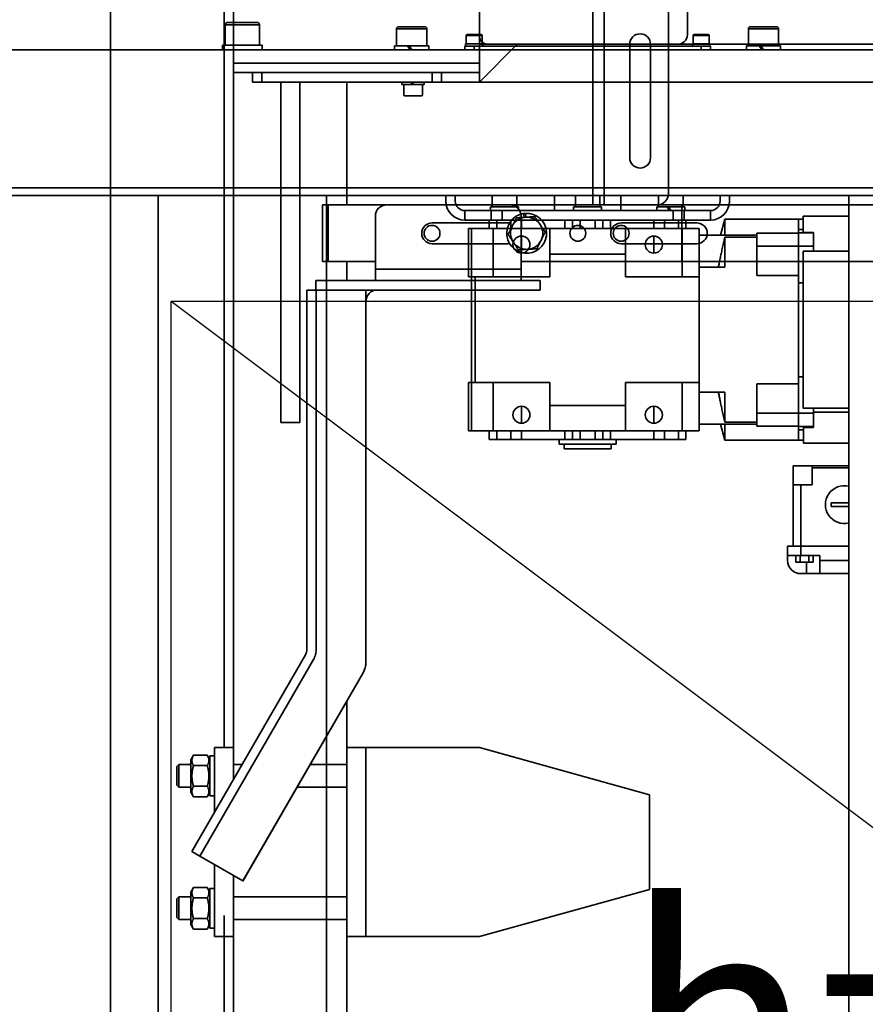
# Model space of a CAD drawing. Units: millimetres. Extents: x 494640 to 518138, y 1572056 to 1618297.
# Drawn here: x 514856 to 515303, y 1596177 to 1596698 of the extents above; entities that cross this region are included whole.
import ezdxf

# ---------------------------------------------------------------- set-up
doc = ezdxf.new("R2010")
doc.units = ezdxf.units.MM
doc.layers.add('Visible (ISO)', color=7, linetype='Continuous', lineweight=35)
doc.layers.add('Visible Narrow (ISO)', color=7, linetype='Continuous', lineweight=35)
doc.styles.add('Note Text (DIN)', font='ISOCPEUR.TTF')

# ---------------------------------------------------------------- blocks, each defined once
blk = doc.blocks.new('A$C0dd6f906')
at = {"layer": 'Visible (ISO)'}
for p, q in [((-715.07, -553.5), (-715.07, -71.5)), ((-710.07, -71.5), (-710.07, -191.5)), ((-520.07, -82.5), (-520.07, -260.5)), ((-514.07, -82.5), (-514.07, -260.5)), ((-480.07, -82.5), (-480.07, -260.5)), ((-775.07, -1150.33), (-775.07, -140.33)), ((-580.07, -136), (-580.07, -177)), ((-580.07, -177), (-580.07, -136)), ((-470.07, -176.5), (-470.07, -136.5)), ((-580.07, -201.5), (-580.07, -177)), ((-580.07, -191.5), (-580.07, -177)), ((-580.07, -201.5), (-560.07, -181.5)), ((-560.07, -181.5), (-580.07, -201.5)), ((-580.07, -181.5), (288.48, -181.5)), ((-575.57, -181.5), (-520.07, -181.5)), ((-500.57, -181.5), (-489.57, -181.5)), ((-500.57, -241.5), (-500.57, -181.5)), ((-489.57, -181.5), (-489.57, -241.5)), ((-480.07, -181.5), (-475.07, -181.5)), ((-710.07, -191.5), (-580.07, -191.5)), ((-710.07, -191.5), (-710.07, -196.5)), ((-580.07, -196.5), (-710.07, -196.5)), ((-710.06, -196.5), (-710.06, -562.5)), ((-700.07, -196.5), (-700.07, -201.5)), ((-695.07, -201.5), (-695.07, -196.5)), ((-605.07, -196.5), (-605.07, -201.5)), ((-600.07, -201.5), (-600.07, -196.5)), ((-700.07, -201.5), (-695.07, -201.5)), ((-605.07, -201.5), (-695.07, -201.5)), ((-685.06, -201.5), (-685.06, -381.5)), ((-675.06, -381.5), (-675.06, -201.5)), ((-675.06, -201.5), (-675.06, -381.5)), ((-650.06, -201.5), (-650.06, -266.5)), ((-620.97, -202.8), (-620.97, -201.5)), ((-620.97, -202.8), (-615.33, -202.8)), ((-620.07, -208.2), (-620.07, -202.8)), ((-616.08, -201.5), (-615.33, -202.8)), ((-614.81, -202.8), (-615.56, -201.5)), ((-614.81, -202.8), (-615.33, -202.8)), ((-614.81, -202.8), (-609.17, -202.8)), ((-610.07, -208.2), (-610.07, -202.8)), ((-609.17, -202.8), (-609.17, -201.5)), ((-608.59, -201.5), (311.41, -201.5)), ((-605.07, -201.5), (-600.07, -201.5)), ((-580.07, -201.5), (-520.07, -201.5)), ((-610.67, -208.8), (-619.47, -208.8)), ((-775.07, -1228.54), (-775.07, -218.54)), ((-520.07, -266.5), (-520.07, -260.5)), ((-514.07, -260.5), (-514.07, -266.5)), ((-660.07, -266.5), (-663.07, -266.5)), ((-663.07, -274.5), (-663.07, -266.5)), ((-660.07, -266.5), (-629.07, -266.5)), ((-660.07, -266.5), (-660.07, -274.5)), ((-629.07, -266.5), (-441.07, -266.5)), ((-564, -266.5), (-473, -266.5)), ((187, -266.5), (-473, -266.5)), ((-473, -266.5), (-473, -296.5)), ((-663.07, -288.5), (-663.07, -274.5)), ((-660.07, -288.5), (-660.07, -274.5)), ((-635.07, -272.5), (-635.07, -294.5)), ((-605.07, -276), (-565.07, -276)), ((-558, -294.5), (-558, -272.5)), ((-556.44, -273.07), (-556.65, -271.07)), ((-555.66, -270.97), (-555.44, -273.01)), ((-505.07, -276), (-465.07, -276)), ((-663.07, -296.5), (-663.07, -288.5)), ((-660.07, -288.5), (-660.07, -296.5)), ((-565.07, -287), (-605.07, -287)), ((-465.07, -287), (-505.07, -287)), ((-663.07, -296.5), (-660.07, -296.5)), ((-635.07, -296.5), (-660.07, -296.5)), ((-650.06, -296.5), (-650.06, -306.5)), ((-635.07, -300.5), (-635.07, -294.5)), ((-558, -300.5), (-558, -294.5)), ((-473, -296.5), (-558, -296.5)), ((-473, -296.5), (187, -296.5)), ((-635.07, -300.5), (-629.07, -300.5)), ((-635.07, -300.5), (-635.07, -306.5)), ((-629.07, -300.5), (-558, -300.5)), ((-564, -300.5), (-558, -300.5)), ((-558, -306.5), (-558, -300.5)), ((-548, -306.5), (-666.51, -306.5)), ((-666.51, -311.5), (-666.51, -306.5)), ((-548, -311.5), (-548, -306.5)), ((-671.29, -311.5), (-666.51, -311.5)), ((-671.29, -311.5), (-671.29, -501.55)), ((-548, -311.5), (-666.51, -311.5)), ((-666.36, -501.55), (-666.36, -311.5)), ((-640.14, -311.5), (-640.14, -508.58)), ((-640.07, -317.5), (-640.07, -508.55)), ((-675.06, -381.5), (-685.06, -381.5)), ((-775.07, -1496.69), (-775.07, -486.69)), ((-732.1, -608.47), (-672.08, -504.51)), ((-727.84, -610.93), (-667.81, -506.97)), ((-641.59, -513.99), (-705.13, -624.05)), ((-641.54, -514.05), (-705.07, -624.08)), ((-650.06, -528.82), (-650.06, -553.5)), ((-720.06, -553.5), (-710.06, -553.5)), ((-720.06, -587.62), (-720.06, -553.5)), ((-710.06, -553.5), (-710.06, -553.5)), ((-710.06, -570.3), (-710.06, -553.5)), ((-640.06, -553.5), (-650.06, -553.5)), ((-650.06, -553.5), (-650.06, -653.5)), ((-640.06, -553.5), (-640.06, -553.5)), ((-640.06, -553.5), (-640.06, -653.5)), ((-640.06, -553.5), (-624.06, -553.5)), ((-640.06, -580.5), (-640.06, -556.5)), ((-640.06, -580.5), (-640.06, -556.5)), ((-640.06, -556.94), (-640.06, -556.94)), ((-640.06, -556.97), (-640.06, -580.03)), ((-580.06, -553.5), (-624.06, -553.5)), ((-580.06, -553.5), (-490.06, -578.5)), ((-490.06, -578.5), (-580.06, -553.5)), ((-580.06, -553.5), (-580.06, -553.5)), ((-732.56, -559.9), (-731.2, -557.53)), ((-732.56, -559.9), (-732.56, -577.1)), ((-731.2, -557.53), (-723.93, -557.53)), ((-723.93, -557.53), (-723.93, -557.53)), ((-722.56, -559.9), (-723.93, -557.53)), ((-722.56, -579.05), (-722.56, -557.95)), ((-720.06, -557.95), (-722.56, -557.95)), ((-710.06, -570.3), (-710.06, -562)), ((-740.06, -563.57), (-738.99, -562.5)), ((-740.06, -573.43), (-740.06, -563.57)), ((-738.99, -562.5), (-738.99, -574.5)), ((-732.56, -562.5), (-738.99, -562.5)), ((-731.2, -563.02), (-723.93, -563.02)), ((-705.56, -562.5), (-710.06, -562.5)), ((-650.06, -562.5), (-669.51, -562.5)), ((-640.06, -566.19), (-640.06, -563.88)), ((-640.06, -563.88), (-640.06, -566.19)), ((-640.06, -570.81), (-640.06, -566.19)), ((-640.06, -566.19), (-640.06, -566.19)), ((-640.06, -566.19), (-640.06, -570.81)), ((-640.06, -570.81), (-640.06, -570.81)), ((-640.06, -573.12), (-640.06, -570.81)), ((-640.06, -570.81), (-640.06, -573.12)), ((-740.06, -573.43), (-738.99, -574.5)), ((-732.56, -574.5), (-738.99, -574.5)), ((-732.56, -577.1), (-731.2, -579.47)), ((-731.2, -573.98), (-723.93, -573.98)), ((-722.56, -577.1), (-723.93, -579.47)), ((-650.06, -574.5), (-676.44, -574.5)), ((-731.2, -579.47), (-723.93, -579.47)), ((-723.93, -579.47), (-723.93, -579.47)), ((-720.06, -579.05), (-722.56, -579.05)), ((-640.06, -580.06), (-640.06, -580.06)), ((-490.06, -578.5), (-490.06, -578.5)), ((-490.06, -578.5), (-490.06, -628.5)), ((-490.06, -578.5), (-490.06, -628.5)), ((-732.1, -608.47), (-727.84, -610.93)), ((-705.13, -624.05), (-727.84, -610.93)), ((-720.06, -653.5), (-720.06, -615.42)), ((-710.06, -621.2), (-710.06, -632.5)), ((-710.06, -653.5), (-710.06, -621.2)), ((-705.07, -624.08), (-705.13, -624.05)), ((-732.56, -629.9), (-731.2, -627.53)), ((-732.56, -629.9), (-732.56, -647.1)), ((-731.2, -627.53), (-723.93, -627.53)), ((-723.93, -627.53), (-723.93, -627.53)), ((-722.56, -629.9), (-723.93, -627.53)), ((-722.56, -649.05), (-722.56, -627.95)), ((-720.06, -627.95), (-722.56, -627.95)), ((-640.06, -650.5), (-640.06, -626.5)), ((-640.06, -650.5), (-640.06, -626.5)), ((-640.06, -626.94), (-640.06, -626.94)), ((-640.06, -626.97), (-640.06, -650.03)), ((-580.06, -653.5), (-490.06, -628.5)), ((-490.06, -628.5), (-580.06, -653.5)), ((-490.06, -628.5), (-490.06, -628.5)), ((-740.06, -633.57), (-738.99, -632.5)), ((-740.06, -643.43), (-740.06, -633.57)), ((-738.99, -632.5), (-738.99, -644.5)), ((-732.56, -632.5), (-738.99, -632.5)), ((-731.2, -633.02), (-723.93, -633.02)), ((-710.06, -632), (-710.06, -645)), ((-650.06, -632.5), (-710.06, -632.5)), ((-710.06, -633.33), (-710.06, -981.33)), ((-640.06, -636.19), (-640.06, -633.88)), ((-640.06, -633.88), (-640.06, -636.19)), ((-640.06, -640.81), (-640.06, -636.19)), ((-640.06, -636.19), (-640.06, -636.19)), ((-640.06, -636.19), (-640.06, -640.81)), ((-740.06, -643.43), (-738.99, -644.5)), ((-732.56, -644.5), (-738.99, -644.5)), ((-731.2, -643.98), (-723.93, -643.98)), ((-715.07, -972.33), (-715.07, -642.33)), ((-650.06, -644.5), (-710.06, -644.5)), ((-650.06, -642.33), (-650.06, -972.33)), ((-640.06, -640.81), (-640.06, -640.81)), ((-640.06, -643.12), (-640.06, -640.81)), ((-640.06, -640.81), (-640.06, -643.12)), ((-732.56, -647.1), (-731.2, -649.47)), ((-731.2, -649.47), (-723.93, -649.47)), ((-722.56, -647.1), (-723.93, -649.47)), ((-723.93, -649.47), (-723.93, -649.47)), ((-720.06, -649.05), (-722.56, -649.05)), ((-640.06, -650.06), (-640.06, -650.06)), ((-720.06, -653.5), (-710.06, -653.5)), ((-710.06, -653.5), (-710.06, -653.5)), ((-650.06, -653.5), (-640.06, -653.5)), ((-640.06, -653.5), (-640.06, -653.5)), ((-640.06, -653.5), (-624.06, -653.5)), ((-624.06, -653.5), (-580.06, -653.5)), ((-580.06, -653.5), (-580.06, -653.5))]:
    blk.add_line(p, q, dxfattribs=at)
for centre in [(-605.07, -281.5), (-528, -281.5), (-505.07, -281.5)]:
    blk.add_circle(centre, 4.19, dxfattribs=at)
for centre, radius, start, end in [((-575.57, -177), 4.5, 180, 270), ((-575.57, -177), 4.5, 180, 270), ((-495.07, -181.5), 5.5, 0, 180), ((-475.07, -176.5), 5, 270, 0), ((-619.47, -208.2), 0.6, 180, 270), ((-610.67, -208.2), 0.6, 270, 0), ((-495.07, -241.5), 5.5, 180, 0), ((-486.07, -260.5), 6, 270, 0), ((-629.07, -272.5), 6, 90, 180), ((-564, -272.5), 6, 0, 90), ((-605.07, -281.5), 5.5, 90, 270), ((-555.07, -281.5), 10.55, 98.6441, 93.2112), ((-565.07, -281.5), 5.5, 80.0813, 90), ((-555.07, -281.5), 8.5, 93.633, 153.633), ((-555.07, -281.5), 10.55, 93.2112, 98.6441), ((-555.07, -281.5), 8.5, 33.633, 93.633), ((-505.07, -281.5), 5.5, 90, 270), ((-465.07, -281.5), 5.5, 270, 90), ((-555.07, -281.5), 8.5, 153.633, 213.633), ((-555.07, -281.5), 8.5, 333.633, 33.633), ((-555.07, -281.5), 8.5, 213.633, 273.633), ((-555.07, -281.5), 8.5, 273.633, 333.633), ((-565.07, -281.5), 5.5, 270, 279.9187), ((-634.07, -317.5), 6, 90, 180), ((-651.07, -508.55), 11, 330, 0)]:
    blk.add_arc(centre, radius, start, end, dxfattribs=at)
for points, weights in [([(-562.68, -277.72), (-561.67, -275.68), (-560.5, -273.33)], [1, 1.0379548493, 1]), ([(-560.5, -273.33), (-557.88, -273.16), (-555.6, -273.02)], [1, 1.0379548493, 1]), ([(-555.6, -273.02), (-553.33, -272.87), (-550.71, -272.71)], [1, 1.0379548493, 1]), ([(-550.71, -272.71), (-549.25, -274.9), (-547.99, -276.79)], [1, 1.0379548493, 1]), ([(-564.86, -282.12), (-563.69, -279.77), (-562.68, -277.72)], [1, 1.0379548493, 1]), ([(-547.99, -276.79), (-546.73, -278.69), (-545.27, -280.88)], [1, 1.0379548493, 1]), ([(-545.27, -280.88), (-546.44, -283.23), (-547.45, -285.28)], [1, 1.0379548493, 1]), ([(-562.14, -286.21), (-563.4, -284.31), (-564.86, -282.12)], [1, 1.0379548493, 1]), ([(-559.42, -290.29), (-560.88, -288.1), (-562.14, -286.21)], [1, 1.0379548493, 1]), ([(-547.45, -285.28), (-548.46, -287.32), (-549.63, -289.67)], [1, 1.0379548493, 1]), ([(-554.53, -289.98), (-556.8, -290.13), (-559.42, -290.29)], [1, 1.0379548493, 1]), ([(-549.63, -289.67), (-552.25, -289.84), (-554.53, -289.98)], [1, 1.0379548493, 1]), ([(-731.2, -557.53), (-732.78, -560.27), (-731.2, -563.02)], [1, 1.15470053838, 1]), ([(-723.93, -563.02), (-722.35, -560.27), (-723.93, -557.53)], [1, 1.15470053838, 1]), ([(-731.2, -563.02), (-732.78, -568.5), (-731.2, -573.98)], [1, 1.15470053838, 1]), ([(-723.93, -573.98), (-722.35, -568.5), (-723.93, -563.02)], [1, 1.15470053838, 1]), ([(-731.2, -573.98), (-732.78, -576.73), (-731.2, -579.47)], [1, 1.15470053838, 1]), ([(-723.93, -579.47), (-722.35, -576.73), (-723.93, -573.98)], [1, 1.15470053838, 1]), ([(-731.2, -627.53), (-732.78, -630.27), (-731.2, -633.02)], [1, 1.15470053838, 1]), ([(-723.93, -633.02), (-722.35, -630.27), (-723.93, -627.53)], [1, 1.15470053838, 1]), ([(-731.2, -633.02), (-732.78, -638.5), (-731.2, -643.98)], [1, 1.15470053838, 1]), ([(-723.93, -643.98), (-722.35, -638.5), (-723.93, -633.02)], [1, 1.15470053838, 1]), ([(-731.2, -643.98), (-732.78, -646.73), (-731.2, -649.47)], [1, 1.15470053838, 1]), ([(-723.93, -649.47), (-722.35, -646.73), (-723.93, -643.98)], [1, 1.15470053838, 1])]:
    blk.add_rational_spline(points, weights, degree=2, dxfattribs=at)
for points, knots in [([(-672.08, -504.51), (-671.82, -504.06), (-671.62, -503.58), (-671.35, -502.58), (-671.29, -502.07), (-671.29, -501.55)], [0, 0, 0, 0, 0.1549132, 0.1549132, 0.3098265, 0.3098265, 0.3098265, 0.3098265]), ([(-666.36, -501.55), (-666.36, -502.5), (-666.49, -503.44), (-666.98, -505.27), (-667.34, -506.15), (-667.81, -506.97)], [0, 0, 0, 0, 0.2840073, 0.2840073, 0.5680152, 0.5680152, 0.5680152, 0.5680152]), ([(-641.59, -513.99), (-641.12, -513.17), (-640.76, -512.3), (-640.27, -510.47), (-640.14, -509.52), (-640.14, -508.58)], [0, 0, 0, 0, 0.2840073, 0.2840073, 0.5680152, 0.5680152, 0.5680152, 0.5680152])]:
    blk.add_open_spline(points, degree=3, knots=knots, dxfattribs=at)
blk = doc.blocks.new('vp_mp')
at = {"layer": 'Visible (ISO)'}
for p, q in [((10765.82, 5541.74), (10765.82, 5530.94)), ((10767.02, 5542.94), (10782.62, 5542.94)), ((10783.82, 5541.74), (10783.82, 5530.94)), ((10856.41, 5539.64), (10856.41, 5530.64)), ((10857.41, 5540.64), (10871.41, 5540.64)), ((10872.41, 5539.64), (10872.41, 5530.64)), ((10893.17, 5536.14), (10893.17, 5531.64)), ((10893.67, 5536.64), (10901.17, 5536.64)), ((10901.67, 5536.14), (10901.67, 5531.64)), ((11013.17, 5536.14), (11013.17, 5531.64)), ((11013.67, 5536.64), (11021.17, 5536.64)), ((11021.67, 5536.14), (11021.67, 5531.64)), ((11042.41, 5539.64), (11042.41, 5530.64)), ((11043.41, 5540.64), (11057.41, 5540.64)), ((11058.41, 5539.64), (11058.41, 5530.64)), ((10764.27, 5530.94), (10785.37, 5530.94)), ((10764.27, 5528.44), (10764.27, 5530.94)), ((10785.37, 5528.44), (10785.37, 5530.94)), ((10855.36, 5530.64), (10862.22, 5530.64)), ((10855.36, 5528.44), (10855.36, 5530.64)), ((10862.22, 5530.64), (10862.28, 5530.64)), ((10862.28, 5530.64), (10863.09, 5530.64)), ((10863.09, 5530.64), (10873.46, 5530.64)), ((10873.46, 5528.44), (10873.46, 5530.64)), ((10892.82, 5531.64), (10901.88, 5531.64)), ((10892.82, 5530.44), (10892.82, 5531.64)), ((10901.88, 5531.64), (10901.97, 5531.64)), ((10901.97, 5531.64), (10902.02, 5531.64)), ((10902.02, 5530.52), (10902.02, 5531.64)), ((11012.82, 5531.64), (11021.88, 5531.64)), ((11012.82, 5530.44), (11012.82, 5531.64)), ((11021.88, 5531.64), (11021.97, 5531.64)), ((11021.97, 5531.64), (11022.02, 5531.64)), ((11022.02, 5530.52), (11022.02, 5531.64)), ((11041.36, 5530.64), (11048.22, 5530.64)), ((11041.36, 5528.44), (11041.36, 5530.64)), ((11048.22, 5530.64), (11048.28, 5530.64)), ((11048.28, 5530.64), (11049.09, 5530.64)), ((11049.09, 5530.64), (11059.46, 5530.64)), ((11059.46, 5528.44), (11059.46, 5530.64)), ((10337.82, 5528.44), (11942.22, 5528.44)), ((10477.51, 5528.44), (12081.91, 5528.44)), ((10709.38, 5528.44), (12313.78, 5528.44)), ((10892.42, 5530.44), (10892.42, 5528.44)), ((10892.42, 5530.44), (10897.42, 5530.44)), ((11017.42, 5530.44), (10897.42, 5530.44)), ((11017.42, 5530.44), (11022.42, 5530.44)), ((11022.42, 5528.44), (11022.42, 5530.44)), ((11942.22, 5451.44), (10337.82, 5451.44)), ((12081.91, 5451.44), (10477.51, 5451.44)), ((12313.78, 5451.44), (10709.38, 5451.44)), ((10730.32, 5451.44), (10730.32, 4430.44)), ((10819.32, 5451.44), (10819.32, 4430.44)), ((10882.41, 5448.44), (10882.41, 5451.44)), ((10887.41, 5451.44), (10887.41, 5448.44)), ((10906.91, 5451.44), (10906.91, 5445.44)), ((10919.91, 5451.44), (10919.91, 5445.44)), ((10939.91, 5443.44), (10939.91, 5451.44)), ((10950.91, 5451.44), (10950.91, 5445.44)), ((10963.91, 5451.44), (10963.91, 5445.44)), ((10974.91, 5443.44), (10974.91, 5451.44)), ((10994.91, 5451.44), (10994.91, 5445.44)), ((11007.91, 5451.44), (11007.91, 5445.44)), ((11027.41, 5448.44), (11027.41, 5451.44)), ((11032.41, 5451.44), (11032.41, 5448.44)), ((11095.52, 5451.44), (11095.52, 4430.44)), ((10892.41, 5443.44), (10906.33, 5443.44)), ((10892.41, 5438.44), (10892.41, 5443.44)), ((10906.01, 5445.44), (10920.81, 5445.44)), ((10906.01, 5443.44), (10906.01, 5445.44)), ((10906.33, 5443.44), (10912.18, 5443.44)), ((11002.63, 5443.44), (10912.18, 5443.44)), ((10920.81, 5443.44), (10920.81, 5445.44)), ((10950.01, 5445.44), (10964.81, 5445.44)), ((10950.01, 5443.45), (10950.01, 5445.44)), ((10964.81, 5443.44), (10964.81, 5445.44)), ((10994.01, 5445.44), (10999.47, 5445.44)), ((10994.01, 5443.44), (10994.01, 5445.44)), ((10999.47, 5445.44), (10999.51, 5445.44)), ((10999.51, 5445.44), (11000.26, 5445.44)), ((11000.26, 5445.44), (11008.81, 5445.44)), ((11002.63, 5443.44), (11008.48, 5443.44)), ((11008.48, 5443.44), (11022.41, 5443.44)), ((11008.81, 5443.44), (11008.81, 5445.44)), ((11022.41, 5438.44), (11022.41, 5443.44)), ((10906.33, 5438.44), (10892.41, 5438.44)), ((10905.41, 5433.94), (10905.41, 5438.44)), ((10912.18, 5438.44), (10906.33, 5438.44)), ((10912.18, 5438.44), (11002.63, 5438.44)), ((10949.41, 5433.94), (10949.41, 5438.44)), ((10965.41, 5438.44), (10965.41, 5433.94)), ((11008.48, 5438.44), (11002.63, 5438.44)), ((11022.41, 5438.44), (11008.48, 5438.44)), ((11009.41, 5438.44), (11009.41, 5433.94)), ((11027.63, 5430.44), (11029.91, 5438.94)), ((11029.91, 5438.94), (11029.91, 5430.44)), ((11029.91, 5438.94), (11068.91, 5438.94)), ((11068.91, 5433.4), (11068.91, 5438.94)), ((11071.41, 5438.94), (11068.91, 5438.94)), ((11068.91, 5438.94), (11068.91, 5433.4)), ((11095.52, 5440.44), (11071.41, 5440.44)), ((11071.41, 5431.94), (11071.41, 5440.44)), ((10894.41, 5433.94), (10895.91, 5433.94)), ((10894.41, 5433.94), (10894.41, 5408.44)), ((10895.91, 5433.94), (10907.41, 5433.94)), ((10895.91, 5433.94), (10895.91, 5408.44)), ((10907.41, 5433.94), (10937.41, 5433.94)), ((10907.41, 5433.94), (10907.41, 5408.44)), ((10937.41, 5433.94), (10977.41, 5433.94)), ((10937.41, 5433.94), (10937.41, 5408.44)), ((10977.41, 5433.94), (11007.41, 5433.94)), ((10977.41, 5433.94), (10977.41, 5408.44)), ((11007.41, 5433.94), (11016.41, 5433.94)), ((11007.41, 5433.94), (11007.41, 5408.44)), ((11016.41, 5433.94), (11016.41, 5408.44)), ((11068.91, 5433.4), (11071.41, 5433.4)), ((11068.91, 5431.7), (11068.91, 5433.4)), ((11068.91, 5424.63), (11068.91, 5431.7)), ((11076.91, 5431.7), (11068.91, 5431.7)), ((11071.41, 5431.94), (11076.91, 5431.94)), ((11076.91, 5431.7), (11076.91, 5431.94)), ((11076.91, 5424.63), (11076.91, 5431.7)), ((11016.41, 5430.44), (11046.91, 5430.44)), ((11046.91, 5429.41), (11029.91, 5429.41)), ((11029.91, 5429.41), (11029.91, 5413.44)), ((11046.91, 5424.66), (11046.91, 5431.44)), ((11046.91, 5431.44), (11068.91, 5431.44)), ((11046.91, 5424.66), (11046.91, 5409.1)), ((11046.91, 5424.66), (11068.91, 5424.66)), ((11068.91, 5405.29), (11068.91, 5424.63)), ((11076.91, 5424.63), (11068.91, 5424.63)), ((11095.52, 5421.94), (11071.41, 5421.94)), ((11071.41, 5338.94), (11071.41, 5421.94)), ((11076.91, 5421.94), (11076.91, 5424.63)), ((10937.41, 5420.44), (10977.41, 5420.44)), ((11029.91, 5413.44), (11016.41, 5413.44)), ((10894.41, 5408.44), (10895.91, 5408.44)), ((10895.91, 5352.44), (10895.91, 5408.44)), ((10895.91, 5408.44), (10907.41, 5408.44)), ((10897.91, 5352.44), (10897.91, 5408.44)), ((10907.41, 5408.44), (10937.41, 5408.44)), ((10977.41, 5408.44), (11007.41, 5408.44)), ((11007.41, 5408.44), (11016.41, 5408.44)), ((11016.41, 5352.44), (11016.41, 5408.44)), ((11068.91, 5409.1), (11046.91, 5409.1)), ((11071.41, 5405.29), (11068.91, 5405.29)), ((11068.91, 5355.58), (11068.91, 5405.29)), ((11068.91, 5405.29), (11068.91, 5355.58)), ((11068.91, 5355.58), (11071.41, 5355.58)), ((11068.91, 5336.24), (11068.91, 5355.58)), ((10894.41, 5352.44), (10895.91, 5352.44)), ((10894.41, 5352.44), (10894.41, 5326.94)), ((10895.91, 5352.44), (10907.41, 5352.44)), ((10895.91, 5352.44), (10895.91, 5326.94)), ((10907.41, 5352.44), (10937.41, 5352.44)), ((10907.41, 5352.44), (10907.41, 5326.94)), ((10937.41, 5352.44), (10937.41, 5326.94)), ((10977.41, 5352.44), (11007.41, 5352.44)), ((10977.41, 5352.44), (10977.41, 5326.94)), ((11007.41, 5352.44), (11016.41, 5352.44)), ((11007.41, 5352.44), (11007.41, 5326.94)), ((11016.41, 5352.44), (11016.41, 5326.94)), ((11046.91, 5351.78), (11068.91, 5351.78)), ((11046.91, 5351.78), (11046.91, 5336.22)), ((11029.91, 5347.44), (11016.41, 5347.44)), ((11029.91, 5347.44), (11029.91, 5331.47)), ((10937.41, 5340.44), (10977.41, 5340.44)), ((11095.52, 5338.94), (11071.41, 5338.94)), ((11076.91, 5336.24), (11076.91, 5338.94)), ((11046.91, 5336.22), (11068.91, 5336.22)), ((11046.91, 5329.44), (11046.91, 5336.22)), ((11068.91, 5329.17), (11068.91, 5336.24)), ((11076.91, 5336.24), (11068.91, 5336.24)), ((11076.91, 5336.84), (11095.52, 5336.84)), ((11076.91, 5329.17), (11076.91, 5336.24)), ((11046.91, 5330.44), (11016.41, 5330.44)), ((11027.63, 5330.44), (11029.91, 5321.94)), ((11029.91, 5331.47), (11046.91, 5331.47)), ((11029.91, 5330.44), (11029.91, 5321.94)), ((11046.91, 5329.44), (11068.91, 5329.44)), ((11076.91, 5329.17), (11068.91, 5329.17)), ((11068.91, 5327.48), (11068.91, 5329.17)), ((11071.51, 5327.48), (11068.91, 5327.48)), ((11068.91, 5321.94), (11068.91, 5327.48)), ((11068.91, 5327.48), (11068.91, 5321.94)), ((11076.91, 5328.72), (11071.51, 5328.72)), ((11071.51, 5328.72), (11071.51, 5320.44)), ((11076.91, 5328.72), (11076.91, 5329.17)), ((10894.41, 5326.94), (10895.91, 5326.94)), ((10895.91, 5326.94), (10907.41, 5326.94)), ((10905.41, 5322.44), (10905.41, 5326.94)), ((10905.41, 5322.44), (10909.41, 5322.44)), ((10907.41, 5326.94), (10937.41, 5326.94)), ((10916.75, 5322.44), (10909.41, 5322.44)), ((10922.42, 5322.44), (10916.75, 5322.44)), ((10922.42, 5322.44), (10945.36, 5322.44)), ((10937.41, 5326.94), (10977.41, 5326.94)), ((10942.41, 5319.94), (10942.41, 5322.44)), ((10949.41, 5322.44), (10945.36, 5322.44)), ((10949.41, 5322.44), (10949.41, 5326.94)), ((10949.41, 5322.44), (10953.41, 5322.44)), ((10961.41, 5322.44), (10953.41, 5322.44)), ((10961.41, 5322.44), (10965.41, 5322.44)), ((10965.41, 5326.94), (10965.41, 5322.44)), ((10969.45, 5322.44), (10965.41, 5322.44)), ((10969.45, 5322.44), (10992.39, 5322.44)), ((10972.41, 5319.94), (10972.41, 5322.44)), ((10977.41, 5326.94), (11007.41, 5326.94)), ((10998.06, 5322.44), (10992.39, 5322.44)), ((11005.41, 5322.44), (10998.06, 5322.44)), ((11005.41, 5322.44), (11009.41, 5322.44)), ((11007.41, 5326.94), (11016.41, 5326.94)), ((11009.41, 5326.94), (11009.41, 5322.44)), ((10972.41, 5319.94), (10942.41, 5319.94)), ((10944.91, 5317.44), (10944.91, 5319.94)), ((10969.91, 5317.44), (10944.91, 5317.44)), ((10969.91, 5317.44), (10969.91, 5319.94)), ((11029.91, 5321.94), (11068.91, 5321.94)), ((11071.51, 5321.94), (11068.91, 5321.94)), ((11071.51, 5320.44), (11095.52, 5320.44)), ((11066.11, 5308.44), (11076.11, 5308.44)), ((11066.11, 5298.44), (11066.11, 5308.44)), ((11076.11, 5298.44), (11076.11, 5308.44)), ((11095.52, 5308.44), (11076.11, 5308.44)), ((11076.11, 5298.44), (11066.11, 5298.44)), ((11066.11, 5298.44), (11066.11, 5265.94)), ((11086.11, 5288.94), (11086.11, 5286.94)), ((11095.52, 5288.94), (11086.11, 5288.94)), ((11086.11, 5286.94), (11095.52, 5286.94)), ((11063.11, 5265.94), (11063.11, 5260.94)), ((11063.11, 5265.94), (11070.11, 5265.94)), ((11070.11, 5265.94), (11095.52, 5265.94)), ((11063.11, 5258.44), (11063.11, 5260.94)), ((11070.11, 5260.94), (11063.11, 5260.94)), ((11067.49, 5260.94), (11067.49, 5257.44)), ((11069.8, 5260.94), (11069.8, 5257.44)), ((11070.11, 5260.94), (11080.11, 5260.94)), ((11074.41, 5260.94), (11074.41, 5257.44)), ((11076.72, 5260.94), (11076.72, 5257.44)), ((11080.11, 5260.94), (11080.11, 5258.44)), ((11067.49, 5257.44), (11069.8, 5257.44)), ((11069.8, 5257.44), (11074.41, 5257.44)), ((11074.41, 5257.44), (11076.72, 5257.44)), ((11080.11, 5258.44), (11080.11, 5251.44)), ((11073.11, 5251.44), (11070.11, 5251.44)), ((11080.11, 5251.44), (11073.11, 5251.44)), ((11080.11, 5251.44), (11095.52, 5251.44))]:
    blk.add_line(p, q, dxfattribs=at)
at = {"layer": 'Visible (ISO)', "flags": 128}
for points in [[(11029.91, 5429.41), (11029.73, 5428.61), (11029.55, 5427.82), (11029.38, 5427.04), (11029.21, 5426.28), (11029.05, 5425.53), (11028.89, 5424.8), (11028.73, 5424.08), (11028.58, 5423.37), (11028.43, 5422.67), (11028.28, 5421.99), (11028.14, 5421.31), (11028, 5420.65), (11027.86, 5420), (11027.73, 5419.35), (11027.6, 5418.72), (11027.47, 5418.1), (11027.35, 5417.49), (11027.23, 5416.88), (11027.11, 5416.29), (11026.99, 5415.7), (11026.88, 5415.12), (11026.76, 5414.55), (11026.65, 5413.99), (11026.55, 5413.44)], [(11026.55, 5347.44), (11026.65, 5346.89), (11026.76, 5346.32), (11026.88, 5345.75), (11026.99, 5345.18), (11027.11, 5344.59), (11027.23, 5344), (11027.35, 5343.39), (11027.47, 5342.78), (11027.6, 5342.16), (11027.73, 5341.52), (11027.86, 5340.88), (11028, 5340.23), (11028.14, 5339.57), (11028.28, 5338.89), (11028.43, 5338.21), (11028.58, 5337.51), (11028.73, 5336.8), (11028.89, 5336.08), (11029.05, 5335.35), (11029.21, 5334.6), (11029.38, 5333.84), (11029.55, 5333.06), (11029.73, 5332.27), (11029.91, 5331.47)]]:
    blk.add_lwpolyline(points, dxfattribs=at)
at = {"layer": 'Visible (ISO)'}
for centre in [(10922.41, 5425.44), (10992.41, 5425.44), (10922.41, 5335.44), (10992.41, 5335.44)]:
    blk.add_circle(centre, 4.5, dxfattribs=at)
for centre, radius, start, end in [((10767.02, 5541.74), 1.2, 90, 180), ((10782.62, 5541.74), 1.2, 0, 90), ((10857.41, 5539.64), 1, 90, 180), ((10871.41, 5539.64), 1, 0, 90), ((10893.67, 5536.14), 0.5, 90, 180), ((10901.17, 5536.14), 0.5, 0, 90), ((11013.67, 5536.14), 0.5, 90, 180), ((11021.17, 5536.14), 0.5, 0, 90), ((11043.41, 5539.64), 1, 90, 180), ((11057.41, 5539.64), 1, 0, 90), ((10892.41, 5448.44), 10, 180, 270), ((10892.41, 5448.44), 5, 180, 270), ((11022.41, 5448.44), 5, 270, 0), ((11022.41, 5448.44), 10, 270, 0), ((11093.11, 5287.94), 10, 76.0426, 283.9574), ((11070.11, 5258.44), 7, 180, 270)]:
    blk.add_arc(centre, radius, start, end, dxfattribs=at)
for centre, major_axis, ratio, start_param, end_param in [((10864.41, 5527.68), (9.04, -15.67), 0.023183, 4.508902, 4.650377), ((10864.41, 5527.68), (5.35, -9.27), 0.023183, 4.373646, 4.616679), ((10864.41, 5529.2), (9.04, -15.67), 0.023183, 4.607154, 4.747653), ((10897.42, 5530.02), (0.29, -7.97), 0.576336, 1.602089, 1.754094), ((10897.42, 5530.85), (0.29, -7.97), 0.576336, 1.497693, 1.64849), ((11017.42, 5530.02), (0.29, -7.97), 0.576336, 1.602089, 1.754094), ((11017.42, 5530.85), (0.29, -7.97), 0.576336, 1.497693, 1.64849), ((11050.41, 5527.68), (9.04, -15.67), 0.023183, 4.508902, 4.650377), ((11050.41, 5527.68), (5.35, -9.27), 0.023183, 4.373646, 4.616679), ((11050.41, 5529.2), (9.04, -15.67), 0.023183, 4.607154, 4.747653), ((10957.41, 5444.13), (-0.59, -12.81), 0.575701, 4.79254, 4.793085), ((11001.41, 5442.75), (7.39, -12.82), 0.023183, 4.487343, 4.644934), ((11001.41, 5442.75), (4.25, -7.36), 0.023183, 4.32451, 4.604757), ((11001.41, 5444.13), (7.39, -12.82), 0.023183, 4.59685, 4.753095)]:
    blk.add_ellipse(centre, major_axis=major_axis, ratio=ratio, start_param=start_param, end_param=end_param, dxfattribs=at)
at = {"layer": 'Visible Narrow (ISO)'}
for p, q in [((10783.82, 5541.74), (10765.82, 5541.74)), ((10872.41, 5539.64), (10856.41, 5539.64)), ((10901.67, 5536.14), (10893.17, 5536.14)), ((11021.67, 5536.14), (11013.17, 5536.14)), ((11058.41, 5539.64), (11042.41, 5539.64)), ((10863.15, 5530.54), (10862.48, 5530.54)), ((11049.15, 5530.54), (11048.48, 5530.54)), ((10897.42, 5528.44), (10897.42, 5530.44)), ((11017.42, 5530.44), (11017.42, 5528.44)), ((10337.82, 5455.44), (11942.22, 5455.44)), ((10477.51, 5455.44), (12081.91, 5455.44)), ((10709.38, 5455.44), (12313.78, 5455.44)), ((10906.33, 5443.44), (10906.33, 5438.44)), ((10912.18, 5438.44), (10912.18, 5443.44)), ((11000.31, 5445.34), (10999.7, 5445.34)), ((11002.63, 5443.44), (11002.63, 5438.44)), ((11008.48, 5438.44), (11008.48, 5443.44)), ((10909.41, 5438.44), (10909.41, 5433.94)), ((10916.75, 5438.44), (10916.75, 5433.94)), ((10922.42, 5438.44), (10922.42, 5433.94)), ((10945.36, 5438.44), (10945.36, 5433.94)), ((10953.41, 5438.44), (10953.41, 5433.94)), ((10961.41, 5433.94), (10961.41, 5438.44)), ((10969.45, 5438.44), (10969.45, 5433.94)), ((10992.39, 5438.44), (10992.39, 5433.94)), ((10998.06, 5438.44), (10998.06, 5433.94)), ((11005.41, 5433.94), (11005.41, 5438.44)), ((10922.42, 5429.94), (10922.42, 5420.94)), ((10992.39, 5429.94), (10992.39, 5420.94)), ((10922.42, 5339.94), (10922.42, 5330.94)), ((10992.39, 5339.94), (10992.39, 5330.94)), ((10909.41, 5326.94), (10909.41, 5322.44)), ((10916.75, 5326.94), (10916.75, 5322.44)), ((10922.42, 5326.94), (10922.42, 5322.44)), ((10945.36, 5326.94), (10945.36, 5322.44)), ((10953.41, 5326.94), (10953.41, 5322.44)), ((10961.41, 5322.44), (10961.41, 5326.94)), ((10969.45, 5326.94), (10969.45, 5322.44)), ((10992.39, 5326.94), (10992.39, 5322.44)), ((10998.06, 5326.94), (10998.06, 5322.44)), ((11005.41, 5322.44), (11005.41, 5326.94)), ((11095.52, 5307.44), (11076.11, 5307.44)), ((11070.11, 5298.44), (11070.11, 5265.94)), ((11070.11, 5265.94), (11070.11, 5260.94)), ((11073.11, 5251.44), (11073.11, 5257.44)), ((11080.11, 5258.44), (11095.52, 5258.44))]:
    blk.add_line(p, q, dxfattribs=at)

msp = doc.modelspace()

# ---------------------------------------------------------------- linework, layer by layer
at = {"color": 3}
msp.add_lwpolyline([(514936.033, 1596549.376), (516136.033, 1596549.376), (516136.033, 1595649.376), (514936.033, 1595649.376), (514936.033, 1596549.376), (516136.033, 1595649.376), (516136.033, 1596549.376), (514936.033, 1595649.376)], dxfattribs=at)

# ---------------------------------------------------------------- block references
for name, p in [('A$C0dd6f906', (515679.033, 1596866.692)), ('vp_mp', (504198.816, 1591153.753))]:
    msp.add_blockref(name, p)

# ---------------------------------------------------------------- texts
at = {"insert": (515174.807, 1596228.332), "char_height": 122.5, "attachment_point": 1, "style": 'Note Text (DIN)'}
msp.add_mtext('\\A1;h=+600 mm', dxfattribs=at)

doc.saveas('drawing.dxf')
